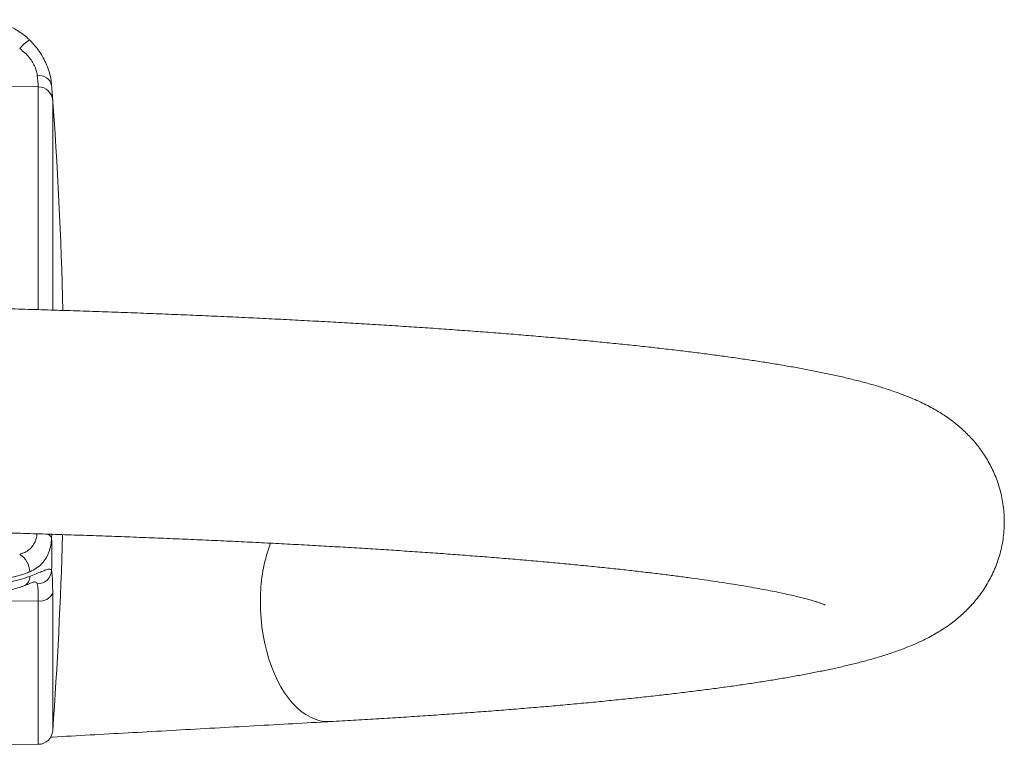
# Model space of a CAD drawing. Units: millimetres. Extents: x -413 to 649, y -559 to 802.
# Drawn here: x 242 to 309, y 716 to 766 of the extents above; entities that cross this region are included whole.
import ezdxf

# ---------------------------------------------------------------- set-up
doc = ezdxf.new("R2010")
doc.units = ezdxf.units.MM

msp = doc.modelspace()

# ---------------------------------------------------------------- linework, layer by layer
at = {"color": 8, "linetype": 'Continuous', "lineweight": 18}
for p, q in [((243.111, 746.412), (243.111, 761.722)), ((244.097, 760.841), (244.099, 760.797)), ((244.099, 760.797), (244.099, 746.381)), ((244.04, 730.972), (244.027, 730.717)), ((244.099, 726.921), (244.099, 717.466)), ((243.111, 716.539), (243.111, 726.398))]:
    msp.add_line(p, q, dxfattribs=at)
at = {"color": 7, "linetype": 'Continuous', "lineweight": 18}
msp.add_line((211.485, 716.263), (243.111, 716.539), dxfattribs=at)
at = {"color": 7, "linetype": 'Continuous', "lineweight": 18, "flags": 128}
for points in [[(243.111, 761.722), (238.032, 761.763), (211.485, 761.981)], [(243.111, 726.398), (238.032, 726.346), (211.485, 726.078)]]:
    msp.add_lwpolyline(points, dxfattribs=at)
at = {"color": 8, "linetype": 'Continuous', "lineweight": 18, "flags": 128}
msp.add_lwpolyline([(263.16, 718.098), (263.117, 718.095), (262.787, 718.105), (262.457, 718.159), (262.129, 718.256), (261.804, 718.396), (261.485, 718.579), (261.173, 718.803), (260.869, 719.067), (260.576, 719.369), (260.296, 719.708), (260.03, 720.082), (259.779, 720.489), (259.544, 720.926), (259.329, 721.391), (259.132, 721.881), (258.956, 722.393), (258.802, 722.925), (258.671, 723.473), (258.562, 724.035), (258.478, 724.606), (258.418, 725.184), (258.382, 725.766), (258.372, 726.348), (258.386, 726.926)], dxfattribs=at)
at = {"color": 8, "linetype": 'Continuous', "lineweight": 18}
for centre, radius, start, end in [((243.89, 762.674), 2.652, 121.25065, 140.93659), ((243.589, 730.524), 0.479, 23.87042, 74.13915), ((269.397, 726.548), 11.018, 159.70971, 178.03483), ((241.891, 728.006), 0.63, 296.92233, 6.31405)]:
    msp.add_arc(centre, radius, start, end, dxfattribs=at)
at = {"color": 7, "linetype": 'Continuous', "lineweight": 18}
for centre, radius, start, end in [((243.172, 761.619), 0.878, 13.28782, 98.59733), ((243.103, 760.723), 0.999, 4.23776, 89.57488), ((-55.115, 739.163), 300, 1.37386, 4.23291), ((-1.3, 729.596), 245.33, 359.7381, 0.2619), ((-55.115, 739.163), 300, 355.85268, 358.43091), ((241.106, 728.378), 1.411, 0.71618, 59.08333), ((243.033, 728.556), 0.998, 270.4803, 355.30393), ((243.259, 727.312), 0.927, 260.77642, 335.01774), ((243.102, 717.539), 1, 270.5, 355.85268)]:
    msp.add_arc(centre, radius, start, end, dxfattribs=at)
for points, knots in [([(242.511, 764.937), (242.473, 764.975), (242.331, 765.117), (242.056, 765.336), (241.689, 765.589), (241.299, 765.807), (240.894, 765.989), (240.475, 766.133), (240.046, 766.241), (239.608, 766.307), (239.287, 766.337), (239.113, 766.332), (239.088, 766.332)], [0, 0, 0, 0, 0.042225, 0.159807, 0.27759, 0.395362, 0.512969, 0.629432, 0.745575, 0.86243, 0.979875, 1, 1, 1, 1]), ([(243.386, 763.826), (243.366, 763.862), (243.283, 764.009), (243.108, 764.261), (242.856, 764.577), (242.653, 764.803), (242.529, 764.916), (242.508, 764.935)], [0, 0, 0, 0, 0.088948, 0.365022, 0.648943, 0.941334, 1, 1, 1, 1]), ([(243.041, 762.487), (243.028, 762.578), (243.002, 762.763), (242.896, 763.079), (242.729, 763.41), (242.492, 763.744), (242.192, 764.066), (241.952, 764.251), (241.831, 764.345)], [0, 0, 0, 0, 0.153749, 0.3128, 0.473792, 0.641148, 0.818132, 1, 1, 1, 1]), ([(243.391, 763.814), (243.472, 763.669), (243.655, 763.341), (243.841, 762.829), (243.976, 762.298), (244.01, 761.981), (244.027, 761.821)], [0, 0, 0, 0, 0.214505, 0.486559, 0.740069, 1, 1, 1, 1]), ([(243.111, 761.722), (243.11, 761.741), (243.109, 761.78), (243.096, 761.938), (243.074, 762.166), (243.052, 762.379), (243.041, 762.487)], [0, 0, 0, 0, 0.241495, 0.489489, 0.74108, 1, 1, 1, 1]), ([(244.027, 761.821), (244.038, 761.68), (244.06, 761.394), (244.082, 761.093), (244.095, 760.902), (244.097, 760.858), (244.097, 760.841)], [0, 0, 0, 0, 0.281887, 0.571932, 0.842653, 1, 1, 1, 1]), ([(263.16, 718.098), (263.436, 718.113), (264.237, 718.158), (265.546, 718.235), (267.081, 718.329), (268.593, 718.426), (270.081, 718.525), (271.545, 718.627), (272.985, 718.732), (274.399, 718.839), (275.788, 718.949), (277.151, 719.061), (278.487, 719.176), (279.797, 719.294), (281.079, 719.414), (282.334, 719.537), (283.561, 719.662), (284.759, 719.79), (285.929, 719.921), (287.071, 720.054), (288.184, 720.19), (289.268, 720.329), (290.324, 720.471), (291.352, 720.617), (292.351, 720.765), (293.323, 720.918), (294.268, 721.074), (295.188, 721.235), (296.083, 721.402), (296.956, 721.575), (297.81, 721.755), (298.648, 721.946), (299.476, 722.149), (300.303, 722.37), (301.141, 722.617), (301.958, 722.885), (302.707, 723.162), (303.352, 723.43), (303.904, 723.684), (304.392, 723.933), (304.836, 724.183), (305.248, 724.436), (305.636, 724.697), (306.004, 724.97), (306.356, 725.255), (306.695, 725.556), (307.022, 725.875), (307.336, 726.214), (307.647, 726.586), (307.954, 726.998), (308.251, 727.451), (308.523, 727.93), (308.767, 728.432), (308.979, 728.957), (309.158, 729.5), (309.3, 730.057), (309.404, 730.626), (309.468, 731.201), (309.491, 731.777), (309.475, 732.35), (309.42, 732.917), (309.327, 733.472), (309.199, 734.013), (309.039, 734.535), (308.848, 735.038), (308.631, 735.517), (308.389, 735.973), (308.128, 736.403), (307.849, 736.808), (307.555, 737.189), (307.248, 737.545), (306.929, 737.879), (306.6, 738.192), (306.259, 738.486), (305.907, 738.765), (305.541, 739.029), (305.159, 739.281), (304.754, 739.525), (304.322, 739.764), (303.851, 740.001), (303.326, 740.242), (302.726, 740.49), (302.024, 740.752), (301.24, 741.012), (300.414, 741.259), (299.566, 741.488), (298.699, 741.703), (297.803, 741.907), (296.906, 742.096), (295.998, 742.275), (295.074, 742.446), (294.129, 742.61), (293.162, 742.769), (292.17, 742.923), (291.153, 743.072), (290.109, 743.218), (289.038, 743.361), (287.939, 743.5), (286.812, 743.637), (285.658, 743.77), (284.475, 743.901), (283.265, 744.029), (282.027, 744.154), (280.761, 744.277), (279.468, 744.396), (278.149, 744.514), (276.803, 744.628), (275.43, 744.74), (274.032, 744.85), (272.609, 744.957), (271.161, 745.061), (269.688, 745.162), (268.192, 745.261), (266.672, 745.357), (265.13, 745.45), (263.566, 745.541), (261.981, 745.628), (260.374, 745.713), (258.748, 745.795), (257.101, 745.875), (255.436, 745.951), (253.753, 746.024), (252.052, 746.095), (250.334, 746.162), (248.6, 746.227), (246.85, 746.288), (245.086, 746.347), (243.308, 746.402), (241.516, 746.455), (239.712, 746.504), (237.896, 746.55), (236.069, 746.593), (234.232, 746.633), (232.385, 746.67), (230.53, 746.704), (228.667, 746.734), (226.796, 746.761), (224.92, 746.785), (223.037, 746.806), (221.15, 746.824), (219.259, 746.838), (217.365, 746.849), (215.469, 746.857), (213.608, 746.862), (212.38, 746.862), (211.785, 746.863)], [0, 0, 0, 0, 0.0042, 0.012211, 0.020226, 0.028246, 0.036271, 0.044302, 0.052339, 0.060383, 0.068435, 0.076495, 0.084565, 0.092645, 0.100737, 0.108842, 0.116962, 0.125099, 0.133254, 0.141431, 0.149633, 0.157863, 0.166126, 0.174427, 0.182773, 0.191173, 0.199636, 0.208178, 0.216814, 0.225568, 0.234473, 0.243572, 0.25293, 0.262639, 0.272836, 0.283698, 0.293588, 0.301738, 0.308666, 0.314714, 0.320101, 0.324977, 0.329455, 0.333617, 0.337527, 0.341235, 0.344784, 0.348206, 0.351529, 0.35514, 0.358668, 0.362125, 0.365529, 0.368889, 0.372215, 0.375509, 0.378777, 0.382021, 0.385243, 0.388447, 0.391636, 0.394812, 0.397981, 0.401146, 0.404313, 0.407489, 0.41068, 0.413896, 0.417149, 0.420454, 0.423829, 0.427296, 0.430883, 0.43462, 0.438546, 0.442708, 0.447163, 0.451982, 0.45726, 0.463123, 0.469745, 0.477374, 0.486336, 0.496855, 0.507142, 0.516805, 0.527027, 0.536729, 0.546057, 0.555122, 0.563992, 0.572714, 0.58132, 0.589835, 0.598275, 0.606653, 0.614981, 0.623265, 0.631513, 0.63973, 0.647919, 0.656085, 0.664231, 0.672358, 0.68047, 0.688567, 0.696652, 0.704726, 0.71279, 0.720845, 0.728891, 0.736931, 0.744964, 0.75299, 0.761012, 0.769028, 0.77704, 0.785047, 0.793051, 0.801051, 0.809048, 0.817042, 0.825034, 0.833023, 0.841009, 0.848994, 0.856976, 0.864957, 0.872936, 0.880914, 0.888891, 0.896866, 0.90484, 0.912813, 0.920785, 0.928756, 0.936727, 0.944697, 0.952666, 0.960635, 0.968603, 0.976571, 0.984539, 0.992507, 1, 1, 1, 1]), ([(211.785, 731.463), (212.113, 731.463), (213.066, 731.462), (214.643, 731.46), (216.514, 731.453), (218.382, 731.443), (220.248, 731.431), (222.11, 731.415), (223.967, 731.395), (225.819, 731.373), (227.665, 731.347), (229.503, 731.319), (231.333, 731.287), (233.154, 731.252), (234.966, 731.214), (236.767, 731.173), (238.556, 731.129), (240.334, 731.082), (242.098, 731.032), (243.849, 730.978), (245.585, 730.922), (247.305, 730.863), (249.01, 730.801), (250.697, 730.737), (252.366, 730.669), (254.017, 730.599), (255.649, 730.525), (257.26, 730.45), (258.851, 730.371), (260.42, 730.29), (261.966, 730.206), (263.489, 730.12), (264.989, 730.031), (266.464, 729.94), (267.913, 729.846), (269.336, 729.75), (270.733, 729.652), (272.102, 729.552), (273.443, 729.449), (274.755, 729.345), (276.037, 729.238), (277.289, 729.13), (278.51, 729.02), (279.699, 728.908), (280.856, 728.794), (281.98, 728.679), (283.07, 728.563), (284.125, 728.445), (285.145, 728.326), (286.129, 728.207), (287.077, 728.086), (287.987, 727.965), (288.859, 727.843), (289.692, 727.722), (290.485, 727.6), (291.238, 727.479), (291.949, 727.359), (292.619, 727.239), (293.245, 727.122), (293.827, 727.006), (294.365, 726.893), (294.857, 726.784), (295.303, 726.679), (295.701, 726.579), (296.053, 726.485), (296.356, 726.398), (296.612, 726.321), (296.82, 726.253), (296.98, 726.196), (297.096, 726.152), (297.162, 726.125), (297.189, 726.113), (297.185, 726.115), (297.184, 726.115)], [0, 0, 0, 0, 0.0079283, 0.0229933, 0.0380584, 0.0531232, 0.0681875, 0.0832514, 0.0983145, 0.1133768, 0.128438, 0.1434982, 0.1585569, 0.1736143, 0.18867, 0.2037238, 0.2187757, 0.2338253, 0.2488726, 0.263917, 0.2789586, 0.2939971, 0.3090321, 0.3240633, 0.3390906, 0.3541134, 0.3691315, 0.3841444, 0.3991517, 0.4141527, 0.4291474, 0.4441346, 0.4591142, 0.4740852, 0.489047, 0.5039986, 0.5189392, 0.5338677, 0.5487828, 0.5636836, 0.5785682, 0.5934353, 0.608283, 0.6231091, 0.6379114, 0.6526874, 0.6674339, 0.6821477, 0.6968248, 0.7114608, 0.7260506, 0.7405886, 0.7550679, 0.7694808, 0.7838186, 0.798071, 0.8122261, 0.8262704, 0.8401883, 0.8539619, 0.8675706, 0.8809913, 0.8941981, 0.9071622, 0.9198522, 0.9322347, 0.944275, 0.9559385, 0.9671926, 0.9780082, 0.9883625, 0.9972447, 1, 1, 1, 1]), ([(244.027, 730.717), (244.011, 730.547), (243.978, 730.201), (243.849, 729.729), (243.645, 729.297), (243.352, 728.927), (242.98, 728.62), (242.672, 728.471), (242.517, 728.396)], [0, 0, 0, 0, 0.154692, 0.313106, 0.481266, 0.654147, 0.825019, 1, 1, 1, 1]), ([(242.517, 728.396), (242.412, 728.353), (242.104, 728.228), (241.518, 728.053), (240.755, 727.899), (239.934, 727.801), (239.372, 727.79), (239.087, 727.785)], [0, 0, 0, 0, 0.111953, 0.330793, 0.555972, 0.774814, 1, 1, 1, 1]), ([(239.087, 727.501), (239.229, 727.503), (239.647, 727.512), (240.342, 727.566), (241.133, 727.684), (241.878, 727.851), (242.302, 728), (242.517, 728.075)], [0, 0, 0, 0, 0.111804, 0.330686, 0.555914, 0.774785, 1, 1, 1, 1]), ([(242.517, 728.075), (242.668, 728.135), (242.975, 728.258), (243.343, 728.413), (243.637, 728.529), (243.842, 728.584), (243.975, 728.577), (244.01, 728.509), (244.027, 728.475)], [0, 0, 0, 0, 0.170546, 0.345012, 0.510259, 0.679879, 0.837938, 1, 1, 1, 1]), ([(244.027, 728.475), (244.038, 728.397), (244.06, 728.238), (244.082, 727.876), (244.097, 727.441), (244.098, 727.096), (244.099, 726.921)], [0, 0, 0, 0, 0.251548, 0.510376, 0.751961, 1, 1, 1, 1]), ([(239.09, 726.924), (239.104, 726.924), (239.263, 726.923), (239.567, 726.937), (239.997, 726.967), (240.421, 727.016), (240.834, 727.08), (241.233, 727.16), (241.617, 727.258), (241.932, 727.353), (242.11, 727.422), (242.175, 727.447)], [0, 0, 0, 0, 0.012612, 0.141772, 0.271317, 0.401257, 0.531612, 0.661477, 0.792148, 0.925221, 1, 1, 1, 1]), ([(242.173, 727.445), (242.25, 727.474), (242.396, 727.53), (242.575, 727.6), (242.714, 727.651), (242.814, 727.685), (242.87, 727.702), (242.898, 727.708), (242.891, 727.707), (242.889, 727.707)], [0, 0, 0, 0, 0.216135, 0.410291, 0.583079, 0.734363, 0.865761, 0.980906, 1, 1, 1, 1]), ([(243.111, 726.398), (243.11, 726.525), (243.109, 726.783), (243.096, 727.106), (243.074, 727.38), (243.052, 727.499), (243.041, 727.559)], [0, 0, 0, 0, 0.241495, 0.489489, 0.74108, 1, 1, 1, 1]), ([(243.938, 717.028), (243.985, 717.031), (244.886, 717.08), (246.663, 717.179), (249.271, 717.323), (251.907, 717.47), (254.565, 717.618), (257.247, 717.767), (259.905, 717.916), (261.88, 718.026), (262.953, 718.086), (263.16, 718.098)], [0, 0, 0, 0, 0.007634, 0.145964, 0.284293, 0.422621, 0.560948, 0.699274, 0.837599, 0.968643, 1, 1, 1, 1])]:
    msp.add_open_spline(points, degree=3, knots=knots, dxfattribs=at)
at = {"color": 8, "linetype": 'Continuous', "lineweight": 18}
for points, knots in [([(241.831, 729.588), (241.95, 729.632), (242.19, 729.72), (242.489, 729.911), (242.731, 730.154), (242.896, 730.441), (242.992, 730.73), (243.015, 730.924), (243.024, 731.003)], [0, 0, 0, 0, 0.1875112, 0.3796276, 0.552674, 0.7324406, 0.8911868, 1, 1, 1, 1]), ([(243.041, 727.559), (243.027, 727.593), (242.999, 727.663), (242.934, 727.701), (242.869, 727.698), (242.86, 727.697)], [0, 0, 0, 0, 0.4534764, 0.9225929, 1, 1, 1, 1])]:
    msp.add_open_spline(points, degree=3, knots=knots, dxfattribs=at)

doc.saveas('drawing.dxf')
